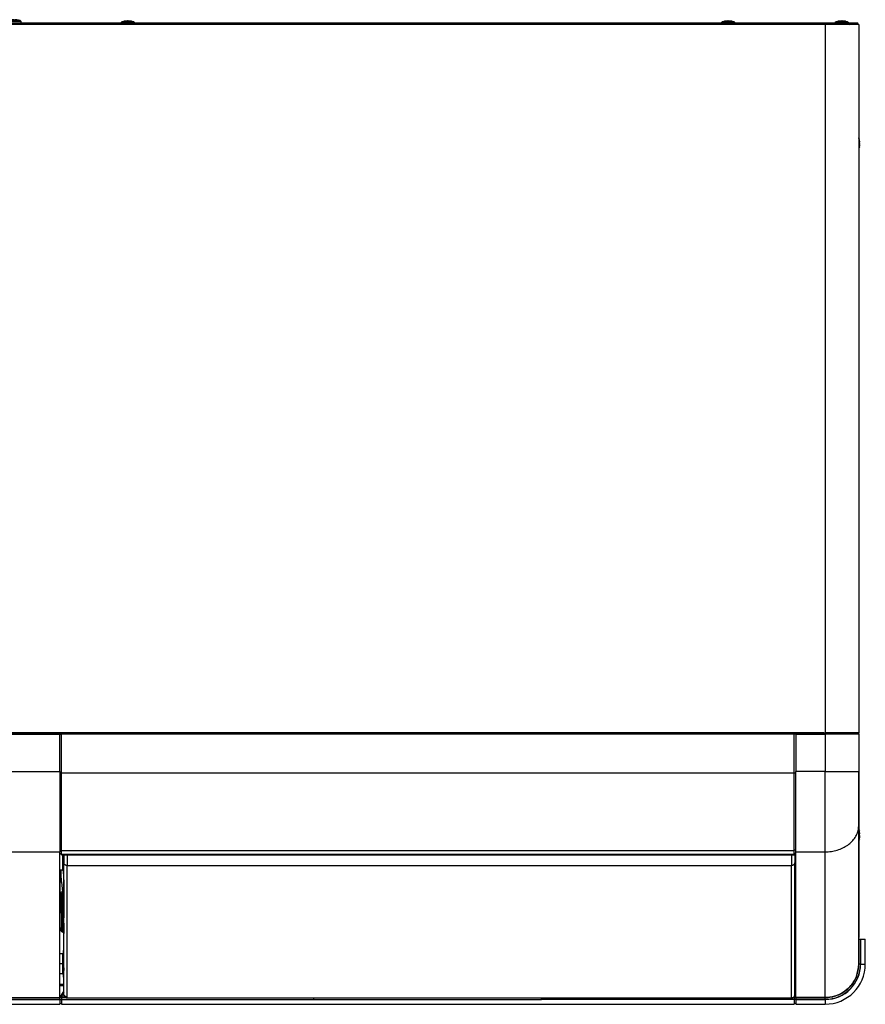
# Model space of a CAD drawing. Units: millimetres. Extents: x 15 to 1063, y -926 to 701.
# Drawn here: x 542 to 1063, y 94 to 701 of the extents above; entities that cross this region are included whole.
import ezdxf

# ---------------------------------------------------------------- set-up
doc = ezdxf.new("R2010")
doc.units = ezdxf.units.MM
doc.linetypes.add('DOT_CENTER', pattern=[14, 12, -1, 0, -1])
doc.layers.add('1', color=7, linetype='Continuous')
doc.layers.add('Moffat_Profiles', color=10, linetype='Continuous')

# ---------------------------------------------------------------- blocks, each defined once
blk = doc.blocks.new('660982_00__349', base_point=(3907.42, 8080.83))
at = {"color": 4, "linetype": 'Continuous'}
for p, q in [((3907.42, 8118.96), (3907.42, 8112.49)), ((3908.3, 8116.72), (3908.25, 8118.96)), ((3907.42, 8112.49), (3907.42, 8092.63)), ((3907.42, 8111.9), (3908.43, 8111.9)), ((3908.43, 8111.9), (3908.3, 8116.72)), ((3908.43, 8111.9), (3909.14, 8105.46)), ((4360.99, 8111.9), (4360.49, 8111.9)), ((3907.42, 8105.48), (3908.15, 8105.48)), ((3908.66, 8105.48), (3908.15, 8105.48)), ((3908.15, 8104.49), (3908.15, 8105.48)), ((3908.92, 8105.47), (3908.66, 8105.48)), ((3909.14, 8105.46), (3908.92, 8105.47)), ((3909.14, 8105.46), (3909.14, 8105.42)), ((3909.14, 8105.42), (3909.14, 8105.33)), ((3909.14, 8105.33), (3909.15, 8104.71)), ((4360.62, 8105.48), (4360.49, 8105.48)), ((4360.99, 8105.48), (4360.62, 8105.48)), ((3907.42, 8104.49), (3908.15, 8104.49)), ((3908.44, 8104.48), (3908.15, 8104.49)), ((3908.15, 8104.49), (3908.15, 8081.71)), ((3908.71, 8104.46), (3908.44, 8104.48)), ((3908.98, 8104.42), (3908.71, 8104.46)), ((3909.11, 8104.37), (3908.98, 8104.42)), ((3909.15, 8104.33), (3909.11, 8104.37)), ((3909.15, 8104.71), (3909.15, 8104.33)), ((3909.15, 8104.33), (3909.15, 8080.92)), ((4360.62, 8104.49), (4360.49, 8104.49)), ((4360.99, 8104.49), (4360.62, 8104.49)), ((3907.42, 8087.92), (3907.42, 8092.63)), ((3907.42, 8085.85), (3907.42, 8087.92)), ((3909.92, 8086.37), (3909.34, 8080.83))]:
    blk.add_line(p, q, dxfattribs=at)
blk = doc.blocks.new('782113_00__350', base_point=(3907.42, 8080.83))
blk.add_blockref('660982_00__349', (3907.42, 8080.83))
blk = doc.blocks.new('722460_00__354', base_point=(3449.9, 8202.91))
at = {"color": 4, "linetype": 'Continuous'}
for p, q in [((3470.6, 8640.51), (3449.9, 8640.51)), ((3449.9, 8640.51), (3449.9, 8203.71)), ((3450.57, 8641.41), (3450.57, 8640.71)), ((3470.57, 8641.41), (3450.57, 8641.41)), ((3470.57, 8640.71), (3450.57, 8640.71)), ((3470.57, 8641.41), (3470.57, 8640.71)), ((3470.6, 8641.41), (3470.57, 8641.41)), ((3470.6, 8640.71), (3470.57, 8640.71)), ((3470.6, 8641.41), (3470.6, 8640.61)), ((3470.6, 8641.41), (4379.2, 8641.41)), ((3470.6, 8640.61), (3470.6, 8640.51)), ((3470.6, 8640.61), (4379.2, 8640.61)), ((3470.6, 8640.51), (3470.6, 8203.71)), ((4379.2, 8641.41), (4379.2, 8640.61)), ((4379.2, 8641.41), (4379.23, 8641.41)), ((4379.2, 8640.71), (4379.23, 8640.71)), ((4379.2, 8640.51), (4379.2, 8640.61)), ((4399.9, 8640.51), (4379.2, 8640.51)), ((4379.2, 8640.51), (4379.2, 8203.71)), ((4379.23, 8641.41), (4399.23, 8641.41)), ((4379.23, 8640.71), (4379.23, 8641.41)), ((4379.23, 8640.71), (4399.23, 8640.71)), ((4399.23, 8640.71), (4399.23, 8641.41)), ((4399.9, 8640.51), (4399.9, 8203.71)), ((3470.6, 8203.71), (3449.9, 8203.71)), ((3470.6, 8203.71), (3471.6, 8203.71)), ((3471.6, 8202.91), (3471.6, 8203.71)), ((4378.24, 8203.71), (3471.6, 8203.71)), ((3488.82, 8202.91), (3471.6, 8202.91)), ((3489.82, 8202.91), (3488.82, 8202.91)), ((3844.42, 8202.91), (3489.82, 8202.91)), ((3845.42, 8202.91), (3844.42, 8202.91)), ((3907.42, 8202.91), (3845.42, 8202.91)), ((3908.42, 8202.91), (3907.42, 8202.91)), ((4359.99, 8202.91), (3908.42, 8202.91)), ((4360.99, 8202.91), (4359.99, 8202.91)), ((4378.24, 8202.91), (4360.99, 8202.91)), ((4378.24, 8202.91), (4378.24, 8203.71)), ((4378.24, 8203.71), (4379.2, 8203.71)), ((4399.9, 8203.71), (4379.2, 8203.71))]:
    blk.add_line(p, q, dxfattribs=at)
blk = doc.blocks.new('781465_02__355', base_point=(3449.9, 8202.91))
blk.add_blockref('722460_00__354', (3449.9, 8202.91))
blk = doc.blocks.new('470030_50_2_3__359', base_point=(3875.35, 8641.41))
at = {"color": 4, "linetype": 'Continuous'}
for p, q in [((3875.35, 8642.45), (3875.38, 8642.56)), ((3875.35, 8642.39), (3875.35, 8642.45)), ((3875.35, 8642.39), (3875.35, 8641.41)), ((3882.43, 8642.39), (3875.35, 8642.39)), ((3875.38, 8642.56), (3875.43, 8642.67)), ((3875.43, 8642.67), (3875.51, 8642.75)), ((3875.51, 8642.75), (3875.6, 8642.82)), ((3875.6, 8642.82), (3875.7, 8642.87)), ((3876.73, 8643.15), (3875.7, 8642.87)), ((3881.15, 8642.87), (3875.7, 8642.87)), ((3877.1, 8643.23), (3876.73, 8643.15)), ((3877.26, 8643.26), (3877.55, 8643.3)), ((3878.21, 8643.39), (3878.32, 8643.4)), ((3878.53, 8643.41), (3878.58, 8643.42)), ((3878.58, 8643.42), (3878.65, 8643.42)), ((3878.75, 8643.43), (3878.78, 8643.43)), ((3878.78, 8643.43), (3878.82, 8643.43)), ((3878.89, 8643.43), (3878.91, 8643.43)), ((3878.98, 8643.44), (3879.01, 8643.44)), ((3879.05, 8643.23), (3879.04, 8643.44)), ((3879.13, 8643.23), (3879.22, 8643.23)), ((3879.58, 8643.23), (3879.61, 8643.23)), ((3879.61, 8643.23), (3879.65, 8643.23)), ((3879.65, 8643.44), (3879.65, 8643.23)), ((3879.72, 8643.44), (3879.74, 8643.44)), ((3879.74, 8643.44), (3879.76, 8643.43)), ((3879.81, 8643.43), (3879.85, 8643.43)), ((3879.85, 8643.43), (3879.88, 8643.43)), ((3879.95, 8643.43), (3880.01, 8643.42)), ((3880.01, 8643.42), (3880.05, 8643.42)), ((3880.17, 8643.41), (3880.27, 8643.41)), ((3880.27, 8643.41), (3880.39, 8643.4)), ((3880.83, 8643.35), (3881.16, 8643.3)), ((3883.01, 8642.87), (3881.15, 8642.87)), ((3881.98, 8643.15), (3881.6, 8643.23)), ((3883.01, 8642.87), (3881.98, 8643.15)), ((3883.35, 8642.39), (3882.43, 8642.39)), ((3883.01, 8642.87), (3883.1, 8642.82)), ((3883.1, 8642.82), (3883.19, 8642.75)), ((3883.19, 8642.75), (3883.27, 8642.67)), ((3883.27, 8642.67), (3883.32, 8642.56)), ((3883.32, 8642.56), (3883.35, 8642.45)), ((3883.35, 8642.45), (3883.35, 8642.39)), ((3883.35, 8642.39), (3883.35, 8641.41))]:
    blk.add_line(p, q, dxfattribs=at)
for centre, radius, start, end in [((3879.35, 8631.64), 11.81, 91.50042, 100.98599), ((3879.35, 8631.64), 11.81, 100.18349, 100.99049), ((3879.35, 8631.64), 11.81, 95.54164, 96.25639), ((3879.33, 8631.64), 11.81, 91.81512, 92.03969), ((3879.35, 8631.64), 11.81, 91.47055, 91.65004), ((3879.35, 8631.64), 11.59, 88.51724, 91.48276), ((3879.35, 8631.64), 11.59, 89.99464, 90.6305), ((3879.35, 8631.64), 11.81, 79.01348, 88.54393), ((3879.35, 8631.64), 11.81, 82.79288, 83.73481)]:
    blk.add_arc(centre, radius, start, end, dxfattribs=at)
blk = doc.blocks.new('470030_50_2_1_1_1_1__361', base_point=(3945.35, 8641.41))
at = {"color": 4, "linetype": 'Continuous'}
for p, q in [((3945.35, 8641.65), (3945.38, 8641.76)), ((3945.35, 8641.59), (3945.35, 8641.65)), ((3945.35, 8641.59), (3945.35, 8641.41)), ((3952.43, 8641.59), (3945.35, 8641.59)), ((3945.38, 8641.76), (3945.43, 8641.87)), ((3945.43, 8641.87), (3945.51, 8641.95)), ((3945.51, 8641.95), (3945.6, 8642.02)), ((3945.6, 8642.02), (3945.7, 8642.07)), ((3946.73, 8642.35), (3945.7, 8642.07)), ((3951.15, 8642.07), (3945.7, 8642.07)), ((3947.1, 8642.43), (3946.73, 8642.35)), ((3947.26, 8642.46), (3947.54, 8642.5)), ((3948.21, 8642.59), (3948.32, 8642.6)), ((3948.53, 8642.61), (3948.58, 8642.62)), ((3948.58, 8642.62), (3948.65, 8642.62)), ((3948.75, 8642.63), (3948.78, 8642.63)), ((3948.78, 8642.63), (3948.83, 8642.63)), ((3948.89, 8642.63), (3948.91, 8642.63)), ((3948.91, 8642.63), (3948.94, 8642.63)), ((3948.99, 8642.64), (3949.01, 8642.64)), ((3949.05, 8642.43), (3949.04, 8642.64)), ((3949.12, 8642.43), (3949.22, 8642.43)), ((3949.58, 8642.43), (3949.61, 8642.43)), ((3949.61, 8642.43), (3949.65, 8642.43)), ((3949.65, 8642.64), (3949.65, 8642.43)), ((3949.72, 8642.64), (3949.74, 8642.64)), ((3949.74, 8642.64), (3949.76, 8642.63)), ((3949.82, 8642.63), (3949.85, 8642.63)), ((3949.85, 8642.63), (3949.88, 8642.63)), ((3949.95, 8642.63), (3950.01, 8642.62)), ((3950.01, 8642.62), (3950.05, 8642.62)), ((3950.17, 8642.61), (3950.27, 8642.61)), ((3950.27, 8642.61), (3950.39, 8642.6)), ((3950.83, 8642.55), (3951.16, 8642.5)), ((3953.01, 8642.07), (3951.15, 8642.07)), ((3951.98, 8642.35), (3951.6, 8642.43)), ((3953.01, 8642.07), (3951.98, 8642.35)), ((3953.35, 8641.59), (3952.43, 8641.59)), ((3953.01, 8642.07), (3953.1, 8642.02)), ((3953.1, 8642.02), (3953.19, 8641.95)), ((3953.19, 8641.95), (3953.27, 8641.87)), ((3953.27, 8641.87), (3953.32, 8641.76)), ((3953.32, 8641.76), (3953.35, 8641.65)), ((3953.35, 8641.65), (3953.35, 8641.59)), ((3953.35, 8641.59), (3953.35, 8641.41))]:
    blk.add_line(p, q, dxfattribs=at)
for radius, start, end in [(11.81, 91.50077, 100.98635), (11.81, 100.17717, 100.98416), (11.81, 95.55344, 96.26821), (11.81, 91.47055, 91.65004), (11.59, 88.51724, 91.48276), (11.59, 90.00823, 90.64409), (11.81, 79.01348, 88.54393), (11.81, 82.80184, 83.74375)]:
    blk.add_arc((3949.35, 8630.84), radius, start, end, dxfattribs=at)
blk = doc.blocks.new('470030_50_2_1_1_1_1_1_1_1_1_1__365', base_point=(4385.35, 8641.41))
at = {"color": 4, "linetype": 'Continuous'}
for p, q in [((4385.35, 8641.65), (4385.38, 8641.76)), ((4385.35, 8641.59), (4385.35, 8641.65)), ((4385.35, 8641.59), (4385.35, 8641.41)), ((4386.44, 8641.59), (4385.35, 8641.59)), ((4385.38, 8641.76), (4385.43, 8641.87)), ((4385.43, 8641.87), (4385.51, 8641.95)), ((4385.51, 8641.95), (4385.6, 8642.02)), ((4385.6, 8642.02), (4385.7, 8642.07)), ((4386.73, 8642.35), (4385.7, 8642.07)), ((4391.15, 8642.07), (4385.7, 8642.07)), ((4386.45, 8641.59), (4386.44, 8641.59)), ((4387.1, 8642.43), (4386.73, 8642.35)), ((4387.26, 8642.46), (4387.54, 8642.5)), ((4388.21, 8642.59), (4388.32, 8642.6)), ((4388.53, 8642.61), (4388.58, 8642.62)), ((4388.58, 8642.62), (4388.65, 8642.62)), ((4388.75, 8642.63), (4388.78, 8642.63)), ((4388.78, 8642.63), (4388.83, 8642.63)), ((4388.89, 8642.63), (4388.91, 8642.63)), ((4388.91, 8642.63), (4388.94, 8642.63)), ((4388.99, 8642.64), (4389.01, 8642.64)), ((4389.05, 8642.43), (4389.04, 8642.64)), ((4389.12, 8642.43), (4389.22, 8642.43)), ((4389.58, 8642.43), (4389.61, 8642.43)), ((4389.61, 8642.43), (4389.65, 8642.43)), ((4389.65, 8642.64), (4389.65, 8642.43)), ((4389.72, 8642.64), (4389.74, 8642.64)), ((4389.74, 8642.64), (4389.76, 8642.63)), ((4389.82, 8642.63), (4389.85, 8642.63)), ((4389.85, 8642.63), (4389.88, 8642.63)), ((4389.95, 8642.63), (4390.01, 8642.62)), ((4390.01, 8642.62), (4390.05, 8642.62)), ((4390.17, 8642.61), (4390.27, 8642.61)), ((4390.27, 8642.61), (4390.39, 8642.6)), ((4390.83, 8642.55), (4391.16, 8642.5)), ((4393.01, 8642.07), (4391.15, 8642.07)), ((4391.98, 8642.35), (4391.6, 8642.43)), ((4393.01, 8642.07), (4391.98, 8642.35)), ((4392.27, 8641.59), (4392.25, 8641.59)), ((4392.43, 8641.59), (4392.27, 8641.59)), ((4393.35, 8641.59), (4392.43, 8641.59)), ((4393.01, 8642.07), (4393.1, 8642.02)), ((4393.1, 8642.02), (4393.19, 8641.95)), ((4393.19, 8641.95), (4393.27, 8641.87)), ((4393.27, 8641.87), (4393.32, 8641.76)), ((4393.32, 8641.76), (4393.35, 8641.65)), ((4393.35, 8641.65), (4393.35, 8641.59)), ((4393.35, 8641.59), (4393.35, 8641.41))]:
    blk.add_line(p, q, dxfattribs=at)
for centre, radius, start, end in [((4389.35, 8630.84), 11.81, 91.50071, 100.98634), ((4389.35, 8630.84), 11.81, 100.17754, 100.98451), ((4389.35, 8630.84), 11.81, 95.55409, 96.26878), ((4389.34, 8630.84), 11.81, 91.46986, 91.64943), ((4389.35, 8630.84), 11.59, 88.51724, 91.48276), ((4389.35, 8630.84), 11.59, 90.00823, 90.64409), ((4389.35, 8630.84), 11.81, 79.01348, 88.54393), ((4389.35, 8630.84), 11.81, 82.80184, 83.74375)]:
    blk.add_arc(centre, radius, start, end, dxfattribs=at)
blk = doc.blocks.new('722456_00__366', base_point=(4398.7, 8076.45))
at = {"color": 4, "linetype": 'Continuous'}
for p, q in [((4398.7, 8203.41), (4398.8, 8203.41)), ((4398.7, 8203.01), (4398.8, 8203.01)), ((4398.8, 8203.01), (4398.8, 8203.41)), ((4399.9, 8203.01), (4398.8, 8203.01)), ((4398.8, 8203.01), (4398.8, 8202.91)), ((4399.22, 8203.5), (4399.55, 8203.71)), ((4399.9, 8203.38), (4399.9, 8203.71)), ((4399.9, 8203.01), (4399.9, 8203.38)), ((4399.9, 8203.01), (4399.9, 8170.99)), ((4399.9, 8170.52), (4399.9, 8170.99)), ((4399.9, 8170.11), (4399.9, 8170.52)), ((4399.9, 8169.68), (4399.9, 8170.11)), ((4399.9, 8169.68), (4399.9, 8170.11)), ((4399.9, 8169.6), (4399.9, 8169.68)), ((4399.9, 8169.6), (4399.9, 8169.68)), ((4399.9, 8169.6), (4399.9, 8169.16)), ((4399.9, 8169.16), (4399.9, 8169.6)), ((4399.9, 8168.77), (4399.9, 8169.16)), ((4399.9, 8167.98), (4399.9, 8168.77)), ((4399.9, 8167.98), (4399.9, 8077.55)), ((4399.9, 8076.87), (4399.9, 8077.47)), ((4399.9, 8076.45), (4399.9, 8076.87))]:
    blk.add_line(p, q, dxfattribs=at)
blk.add_arc((4398.8, 8204.51), 1.1, 269.99902, 292.49829, dxfattribs=at)
blk = doc.blocks.new('470030_52_1_1_1_1_2_1__367', base_point=(4384.43, 8640.51))
at = {"color": 4, "linetype": 'Continuous'}
for p, q in [((4384.43, 8640.51), (4384.66, 8640.69)), ((4384.66, 8640.69), (4384.7, 8640.71)), ((4386, 8641.41), (4386.12, 8641.47)), ((4386.12, 8641.47), (4386.88, 8641.74)), ((4386.89, 8641.72), (4386.88, 8641.74)), ((4387.43, 8641.86), (4387.26, 8641.82)), ((4387.57, 8641.89), (4387.43, 8641.86)), ((4387.85, 8641.95), (4387.83, 8641.94)), ((4388.15, 8642), (4388.08, 8641.99)), ((4388.21, 8642), (4388.15, 8642)), ((4388.37, 8642.02), (4388.32, 8642.02)), ((4388.42, 8642.03), (4388.37, 8642.02)), ((4388.54, 8642.04), (4388.51, 8642.04)), ((4388.6, 8642.05), (4388.69, 8641.72)), ((4388.79, 8641.73), (4388.85, 8641.73)), ((4388.98, 8641.74), (4389.04, 8641.74)), ((4389.04, 8641.74), (4389.1, 8641.74)), ((4389.23, 8641.74), (4389.29, 8641.74)), ((4389.29, 8641.74), (4389.35, 8641.74)), ((4389.47, 8641.74), (4389.54, 8641.74)), ((4389.54, 8641.74), (4389.6, 8641.74)), ((4389.72, 8641.74), (4389.79, 8641.73)), ((4389.79, 8641.73), (4389.86, 8641.73)), ((4390.1, 8642.05), (4390.01, 8641.72)), ((4390.24, 8642.03), (4390.19, 8642.04)), ((4390.28, 8642.03), (4390.24, 8642.03)), ((4390.44, 8642.01), (4390.38, 8642.02)), ((4390.49, 8642), (4390.44, 8642.01)), ((4390.69, 8641.98), (4390.62, 8641.99)), ((4391.04, 8641.91), (4390.87, 8641.95)), ((4391.14, 8641.89), (4391.04, 8641.91)), ((4391.56, 8641.79), (4391.45, 8641.82)), ((4391.83, 8641.74), (4391.81, 8641.72)), ((4391.83, 8641.74), (4392.58, 8641.47)), ((4392.58, 8641.47), (4392.71, 8641.41)), ((4394.01, 8640.71), (4394.05, 8640.69)), ((4394.05, 8640.69), (4394.28, 8640.51))]:
    blk.add_line(p, q, dxfattribs=at)
for points in [[(4388.6, 8642.05), (4387.74, 8641.93), (4386.89, 8641.72)], [(4387.87, 8641.95), (4387.87, 8641.95), (4387.85, 8641.95)], [(4388.6, 8642.05), (4388.57, 8642.04), (4388.54, 8642.04)], [(4390.01, 8641.72), (4389.35, 8641.74), (4388.69, 8641.72)], [(4388.79, 8641.73), (4388.74, 8641.72), (4388.69, 8641.72)], [(4391.81, 8641.72), (4390.97, 8641.93), (4390.1, 8642.05)], [(4390.83, 8641.95), (4390.76, 8641.96), (4390.69, 8641.98)], [(4391.71, 8641.75), (4391.64, 8641.77), (4391.56, 8641.79)]]:
    blk.add_spline(points, degree=3, dxfattribs=at)
blk = doc.blocks.new('470030_52_1_1_1__368', base_point=(4399.9, 8563.87))
at = {"color": 4, "linetype": 'Continuous'}
for p, q in [((4399.96, 8570.46), (4399.9, 8570.58)), ((4400.23, 8569.7), (4399.96, 8570.46)), ((4400.21, 8569.69), (4400.23, 8569.7)), ((4400.53, 8567.98), (4400.21, 8567.89)), ((4400.21, 8567.79), (4400.22, 8567.74)), ((4400.53, 8566.48), (4400.21, 8566.57)), ((4400.22, 8567.6), (4400.23, 8567.54)), ((4400.22, 8566.86), (4400.22, 8566.79)), ((4400.22, 8566.79), (4400.22, 8566.72)), ((4400.23, 8567.54), (4400.23, 8567.48)), ((4400.23, 8567.35), (4400.23, 8567.29)), ((4400.23, 8567.29), (4400.23, 8567.23)), ((4400.23, 8567.11), (4400.23, 8567.04)), ((4400.23, 8567.04), (4400.23, 8566.98)), ((4400.35, 8569.15), (4400.31, 8569.32)), ((4400.38, 8569.01), (4400.35, 8569.15)), ((4400.44, 8568.73), (4400.43, 8568.75)), ((4400.48, 8568.43), (4400.47, 8568.5)), ((4400.49, 8568.37), (4400.48, 8568.43)), ((4400.51, 8568.21), (4400.51, 8568.25)), ((4400.52, 8568.16), (4400.51, 8568.21)), ((4400.52, 8566.34), (4400.53, 8566.39)), ((4400.52, 8566.3), (4400.52, 8566.34)), ((4400.53, 8568.04), (4400.53, 8568.07)), ((4399.96, 8563.99), (4399.9, 8563.87)), ((4400.23, 8564.75), (4399.96, 8563.99)), ((4400.23, 8564.75), (4400.21, 8564.77)), ((4400.28, 8565.02), (4400.31, 8565.13)), ((4400.38, 8565.44), (4400.4, 8565.54)), ((4400.4, 8565.54), (4400.43, 8565.71)), ((4400.46, 8565.89), (4400.47, 8565.96)), ((4400.49, 8566.09), (4400.5, 8566.14)), ((4400.5, 8566.14), (4400.51, 8566.2))]:
    blk.add_line(p, q, dxfattribs=at)
for points in [[(4400.53, 8567.98), (4400.41, 8568.84), (4400.21, 8569.69)], [(4400.21, 8566.57), (4400.23, 8567.23), (4400.21, 8567.89)], [(4400.21, 8567.79), (4400.21, 8567.84), (4400.21, 8567.89)], [(4400.21, 8564.77), (4400.41, 8565.61), (4400.53, 8566.48)], [(4400.44, 8568.71), (4400.44, 8568.71), (4400.44, 8568.73)], [(4400.53, 8567.98), (4400.53, 8568.01), (4400.53, 8568.04)], [(4400.24, 8564.87), (4400.26, 8564.94), (4400.28, 8565.02)], [(4400.44, 8565.75), (4400.45, 8565.82), (4400.46, 8565.89)]]:
    blk.add_spline(points, degree=3, dxfattribs=at)
blk = doc.blocks.new('470030_50_2_1_1_1_1_1__369', base_point=(4315.35, 8641.41))
at = {"color": 4, "linetype": 'Continuous'}
for p, q in [((4315.35, 8641.65), (4315.38, 8641.76)), ((4315.35, 8641.59), (4315.35, 8641.65)), ((4315.35, 8641.59), (4315.35, 8641.41)), ((4322.43, 8641.59), (4315.35, 8641.59)), ((4315.38, 8641.76), (4315.43, 8641.87)), ((4315.43, 8641.87), (4315.51, 8641.95)), ((4315.51, 8641.95), (4315.6, 8642.02)), ((4315.6, 8642.02), (4315.7, 8642.07)), ((4316.73, 8642.35), (4315.7, 8642.07)), ((4321.15, 8642.07), (4315.7, 8642.07)), ((4317.1, 8642.43), (4316.73, 8642.35)), ((4317.26, 8642.46), (4317.54, 8642.5)), ((4318.21, 8642.59), (4318.32, 8642.6)), ((4318.53, 8642.61), (4318.58, 8642.62)), ((4318.58, 8642.62), (4318.65, 8642.62)), ((4318.75, 8642.63), (4318.78, 8642.63)), ((4318.78, 8642.63), (4318.83, 8642.63)), ((4318.89, 8642.63), (4318.91, 8642.63)), ((4318.91, 8642.63), (4318.94, 8642.63)), ((4318.99, 8642.64), (4319.01, 8642.64)), ((4319.05, 8642.43), (4319.04, 8642.64)), ((4319.12, 8642.43), (4319.22, 8642.43)), ((4319.58, 8642.43), (4319.61, 8642.43)), ((4319.61, 8642.43), (4319.65, 8642.43)), ((4319.65, 8642.64), (4319.65, 8642.43)), ((4319.72, 8642.64), (4319.74, 8642.64)), ((4319.74, 8642.64), (4319.76, 8642.63)), ((4319.82, 8642.63), (4319.85, 8642.63)), ((4319.85, 8642.63), (4319.88, 8642.63)), ((4319.95, 8642.63), (4320.01, 8642.62)), ((4320.01, 8642.62), (4320.05, 8642.62)), ((4320.17, 8642.61), (4320.27, 8642.61)), ((4320.27, 8642.61), (4320.39, 8642.6)), ((4320.83, 8642.55), (4321.16, 8642.5)), ((4323.01, 8642.07), (4321.15, 8642.07)), ((4321.98, 8642.35), (4321.6, 8642.43)), ((4323.01, 8642.07), (4321.98, 8642.35)), ((4323.35, 8641.59), (4322.43, 8641.59)), ((4323.01, 8642.07), (4323.1, 8642.02)), ((4323.1, 8642.02), (4323.19, 8641.95)), ((4323.19, 8641.95), (4323.27, 8641.87)), ((4323.27, 8641.87), (4323.32, 8641.76)), ((4323.32, 8641.76), (4323.35, 8641.65)), ((4323.35, 8641.65), (4323.35, 8641.59)), ((4323.35, 8641.59), (4323.35, 8641.41))]:
    blk.add_line(p, q, dxfattribs=at)
for centre, radius, start, end in [((4319.35, 8630.84), 11.81, 91.50071, 100.98634), ((4319.35, 8630.84), 11.81, 100.17754, 100.98451), ((4319.35, 8630.84), 11.81, 95.55409, 96.26878), ((4319.34, 8630.84), 11.81, 91.46986, 91.64943), ((4319.35, 8630.84), 11.59, 88.51724, 91.48276), ((4319.35, 8630.84), 11.59, 90.00823, 90.64409), ((4319.35, 8630.84), 11.81, 79.01348, 88.54393), ((4319.35, 8630.84), 11.81, 82.80184, 83.74375)]:
    blk.add_arc(centre, radius, start, end, dxfattribs=at)
blk = doc.blocks.new('470030_52_1_1__370', base_point=(4399.9, 8137.37))
at = {"color": 4, "linetype": 'Continuous'}
for p, q in [((4399.9, 8144.08), (4399.96, 8143.96)), ((4399.96, 8143.96), (4400.23, 8143.2)), ((4400.21, 8143.19), (4400.23, 8143.2)), ((4400.53, 8141.48), (4400.21, 8141.39)), ((4400.21, 8141.29), (4400.22, 8141.24)), ((4400.35, 8142.65), (4400.31, 8142.82)), ((4400.38, 8142.51), (4400.35, 8142.65)), ((4400.44, 8142.23), (4400.43, 8142.25)), ((4400.48, 8141.93), (4400.47, 8142)), ((4400.49, 8141.87), (4400.48, 8141.93)), ((4400.51, 8141.71), (4400.51, 8141.75)), ((4400.52, 8141.66), (4400.51, 8141.71)), ((4400.53, 8141.54), (4400.53, 8141.57)), ((4399.96, 8137.49), (4399.9, 8137.37)), ((4400.23, 8138.25), (4399.96, 8137.49)), ((4400.53, 8139.98), (4400.21, 8140.07)), ((4400.23, 8138.25), (4400.21, 8138.27)), ((4400.22, 8141.1), (4400.23, 8141.04)), ((4400.22, 8140.36), (4400.22, 8140.29)), ((4400.22, 8140.29), (4400.22, 8140.22)), ((4400.23, 8141.04), (4400.23, 8140.98)), ((4400.23, 8140.85), (4400.23, 8140.79)), ((4400.23, 8140.79), (4400.23, 8140.73)), ((4400.23, 8140.61), (4400.23, 8140.54)), ((4400.23, 8140.54), (4400.23, 8140.48)), ((4400.28, 8138.52), (4400.31, 8138.63)), ((4400.38, 8138.94), (4400.4, 8139.04)), ((4400.4, 8139.04), (4400.43, 8139.21)), ((4400.46, 8139.39), (4400.47, 8139.46)), ((4400.49, 8139.59), (4400.5, 8139.64)), ((4400.5, 8139.64), (4400.51, 8139.7)), ((4400.52, 8139.84), (4400.53, 8139.89)), ((4400.52, 8139.8), (4400.52, 8139.84))]:
    blk.add_line(p, q, dxfattribs=at)
for points in [[(4400.53, 8141.48), (4400.41, 8142.34), (4400.21, 8143.19)], [(4400.21, 8140.07), (4400.23, 8140.73), (4400.21, 8141.39)], [(4400.21, 8141.29), (4400.21, 8141.34), (4400.21, 8141.39)], [(4400.44, 8142.21), (4400.44, 8142.21), (4400.44, 8142.23)], [(4400.53, 8141.48), (4400.53, 8141.51), (4400.53, 8141.54)], [(4400.21, 8138.27), (4400.41, 8139.11), (4400.53, 8139.98)], [(4400.24, 8138.37), (4400.26, 8138.44), (4400.28, 8138.52)], [(4400.44, 8139.25), (4400.45, 8139.32), (4400.46, 8139.39)]]:
    blk.add_spline(points, degree=3, dxfattribs=at)
blk = doc.blocks.new('781511_00__371', base_point=(3449.27, 8076.45))
for name, p in [('781465_02__355', (3449.9, 8202.91)), ('470030_50_2_3__359', (3875.35, 8641.41)), ('470030_50_2_1_1_1_1__361', (3945.35, 8641.41)), ('470030_50_2_1_1_1_1_1__369', (4315.35, 8641.41)), ('470030_52_1_1_1_1_2_1__367', (4384.43, 8640.51)), ('470030_50_2_1_1_1_1_1_1_1_1_1__365', (4385.35, 8641.41)), ('470030_52_1_1_1__368', (4399.9, 8563.87)), ('722456_00__366', (4398.7, 8076.45)), ('470030_52_1_1__370', (4399.9, 8137.37))]:
    blk.add_blockref(name, p)
blk = doc.blocks.new('660845_00_1__376', base_point=(3844.42, 8036.33))
at = {"color": 4, "linetype": 'Continuous'}
for p, q in [((3845.42, 8179.86), (3845.42, 8202.81)), ((3845.42, 8202.81), (3907.42, 8202.81)), ((3907.42, 8179.86), (3907.42, 8202.81)), ((3845.42, 8179.86), (3845.42, 8130.41)), ((3845.42, 8179.86), (3907.42, 8179.86)), ((3907.42, 8179.86), (3907.42, 8130.41)), ((3845.42, 8040.43), (3845.42, 8130.41)), ((3845.42, 8130.41), (3907.42, 8130.41)), ((3907.42, 8040.43), (3907.42, 8130.41)), ((3844.42, 8119.25), (3845.42, 8119.25)), ((3845.42, 8093.24), (3844.42, 8093.24)), ((3845.22, 8086.37), (3844.42, 8085.64)), ((3844.42, 8084.86), (3845.22, 8085.6)), ((3845.22, 8085.6), (3845.22, 8086.37)), ((3845.42, 8086.37), (3845.22, 8086.37)), ((3845.42, 8085.6), (3845.22, 8085.6)), ((3845.22, 8069.01), (3844.42, 8069.75)), ((3845.42, 8069.01), (3845.22, 8069.01)), ((3845.42, 8040.43), (3845.42, 8040.33)), ((3845.42, 8040.43), (3907.42, 8040.43)), ((3845.42, 8039.23), (3845.42, 8040.33)), ((3845.42, 8040.33), (3907.42, 8040.33)), ((3845.42, 8039.23), (3845.42, 8036.33)), ((3845.42, 8039.23), (3907.42, 8039.23)), ((3907.42, 8040.43), (3907.42, 8040.33)), ((3907.42, 8039.23), (3907.42, 8040.33)), ((3907.42, 8039.23), (3907.42, 8036.33)), ((3845.42, 8036.33), (3907.42, 8036.33))]:
    blk.add_line(p, q, dxfattribs=at)
blk = doc.blocks.new('660785_00__377', base_point=(3907.42, 8128.53))
at = {"color": 4, "linetype": 'Continuous'}
for p, q in [((3907.42, 8202.91), (3908.42, 8202.91)), ((3907.42, 8202.91), (3907.42, 8202.81)), ((3908.42, 8178.81), (3908.42, 8202.91)), ((4359.99, 8202.91), (3908.42, 8202.91)), ((4360.99, 8202.91), (4359.99, 8202.91)), ((4359.99, 8178.81), (4359.99, 8202.91)), ((3907.42, 8178.81), (3908.42, 8178.81)), ((3908.42, 8130.99), (3908.42, 8178.81)), ((4359.99, 8178.81), (3908.42, 8178.81)), ((4360.99, 8178.81), (4359.99, 8178.81)), ((4359.99, 8130.99), (4359.99, 8178.81)), ((3907.42, 8131.38), (3908.42, 8131.38)), ((3907.42, 8129.37), (3908.42, 8129.37)), ((3908.42, 8129.16), (3907.42, 8129.16)), ((3908.42, 8128.74), (3908.42, 8130.99)), ((4359.99, 8130.99), (3908.42, 8130.99)), ((4360.99, 8131.38), (4359.99, 8131.38)), ((4359.99, 8128.74), (4359.99, 8130.99)), ((4360.99, 8129.37), (4359.99, 8129.37)), ((4359.99, 8129.16), (4360.99, 8129.16)), ((3908.42, 8128.53), (3908.42, 8128.74)), ((4359.99, 8128.74), (3908.42, 8128.74)), ((3908.42, 8128.53), (4359.99, 8128.53)), ((4359.99, 8128.53), (4359.99, 8128.74))]:
    blk.add_line(p, q, dxfattribs=at)
blk = doc.blocks.new('Sportello_AC-86_1__380', base_point=(3909.92, 8040.24))
at = {"color": 4, "linetype": 'Continuous'}
for p, q in [((4360.49, 8129.16), (4360.49, 8127.96)), ((4360.49, 8129.16), (4360.49, 8127.96)), ((3909.92, 8128.53), (3909.92, 8127.96)), ((3909.92, 8128.53), (3909.92, 8127.96)), ((3909.92, 8127.96), (3909.92, 8127.65)), ((3909.92, 8127.65), (3909.92, 8125.84)), ((3909.92, 8125.84), (3909.92, 8124.31)), ((3909.92, 8124.31), (3909.92, 8124.29)), ((3909.92, 8124.29), (3909.92, 8123.64)), ((3909.99, 8123.2), (3909.92, 8123.64)), ((3909.92, 8118.61), (3909.92, 8123.64)), ((3911.92, 8128.53), (3911.92, 8127.03)), ((3911.92, 8127.03), (3911.92, 8122.02)), ((4358.49, 8128.53), (4358.49, 8127.03)), ((4358.49, 8127.03), (4358.49, 8122.02)), ((4360.49, 8127.96), (4360.49, 8127.65)), ((4360.49, 8127.65), (4360.49, 8123.64)), ((4360.49, 8118.61), (4360.49, 8123.64)), ((3909.92, 8117.4), (3909.92, 8118.61)), ((3909.92, 8113.05), (3909.92, 8117.4)), ((3911.92, 8040.24), (3911.92, 8122.02)), ((3911.92, 8122.02), (4358.49, 8122.02)), ((4358.49, 8040.24), (4358.49, 8122.02)), ((4360.49, 8117.4), (4360.49, 8118.61)), ((4360.49, 8113.05), (4360.49, 8117.4)), ((3909.92, 8113.05), (3909.92, 8089.63)), ((3909.92, 8110.88), (3909.92, 8113.05)), ((4360.49, 8092.95), (4360.49, 8113.05)), ((4360.49, 8110.88), (4360.49, 8113.05)), ((3909.92, 8092.95), (3909.92, 8110.88)), ((4360.49, 8092.95), (4360.49, 8110.88)), ((3909.92, 8089.63), (3909.92, 8092.95)), ((4360.49, 8090.02), (4360.49, 8092.95)), ((4360.49, 8090.02), (4360.49, 8092.95)), ((3909.92, 8087.53), (3909.92, 8089.63)), ((3909.92, 8085.3), (3909.92, 8087.53)), ((4360.49, 8089.63), (4360.49, 8090.02)), ((4360.49, 8089.63), (4360.49, 8090.02)), ((4360.49, 8087.53), (4360.49, 8089.63)), ((4360.49, 8085.3), (4360.49, 8087.53)), ((3909.92, 8085.3), (3909.92, 8080.04)), ((3909.92, 8082.41), (3909.92, 8085.3)), ((3909.92, 8080.04), (3909.92, 8082.41)), ((4360.49, 8085.3), (4360.49, 8082.41)), ((4360.49, 8082.41), (4360.49, 8085.3)), ((4360.49, 8082.41), (4360.49, 8080.98)), ((4360.49, 8080.98), (4360.49, 8082.41)), ((4360.49, 8080.98), (4360.49, 8080.04)), ((4360.49, 8080.04), (4360.49, 8080.98)), ((3909.92, 8077.57), (3909.92, 8080.04)), ((3909.92, 8073.03), (3909.92, 8077.57)), ((4360.49, 8077.57), (4360.49, 8080.04)), ((4360.49, 8073.03), (4360.49, 8077.57)), ((3909.92, 8063.07), (3909.92, 8073.03)), ((3909.92, 8064.85), (3909.92, 8073.03)), ((4360.49, 8063.07), (4360.49, 8073.03)), ((4360.49, 8064.85), (4360.49, 8073.03)), ((3909.92, 8063.07), (3909.92, 8064.85)), ((3909.92, 8061.21), (3909.92, 8063.07)), ((4360.49, 8063.07), (4360.49, 8064.85)), ((4360.49, 8061.21), (4360.49, 8063.07)), ((3909.92, 8058.8), (3909.92, 8061.21)), ((3909.92, 8058.8), (3909.92, 8057.18)), ((3909.92, 8057.88), (3909.92, 8058.8)), ((3909.92, 8057.18), (3909.92, 8057.88)), ((3909.92, 8054.86), (3909.92, 8057.18)), ((4360.49, 8058.8), (4360.49, 8061.21)), ((4360.49, 8058.8), (4360.49, 8058.5)), ((4360.49, 8058.5), (4360.49, 8058.8)), ((4360.49, 8058.5), (4360.49, 8057.88)), ((4360.49, 8057.88), (4360.49, 8058.5)), ((4360.49, 8057.88), (4360.49, 8057.18)), ((4360.49, 8057.18), (4360.49, 8057.88)), ((4360.49, 8054.86), (4360.49, 8057.18)), ((3909.92, 8053.59), (3909.92, 8054.86)), ((3909.92, 8045.53), (3909.92, 8053.59)), ((3909.92, 8052.16), (3909.92, 8053.59)), ((3909.92, 8045.92), (3909.92, 8052.16)), ((4360.49, 8053.59), (4360.49, 8054.86)), ((4360.49, 8053.59), (4360.49, 8053.2)), ((4360.49, 8053.2), (4360.49, 8053.59)), ((4360.49, 8053.2), (4360.49, 8052.16)), ((4360.49, 8052.16), (4360.49, 8053.2)), ((4360.49, 8052.16), (4360.49, 8045.53)), ((4360.49, 8045.92), (4360.49, 8052.16)), ((3909.92, 8045.53), (3909.92, 8045.92)), ((3909.92, 8044.48), (3909.92, 8045.53)), ((3909.92, 8042.24), (3909.92, 8044.48)), ((4360.49, 8045.53), (4360.49, 8045.92)), ((4360.49, 8044.48), (4360.49, 8045.53)), ((4360.49, 8042.24), (4360.49, 8044.48)), ((3909.92, 8042.24), (3911.92, 8040.24)), ((3909.99, 8041.7), (3909.92, 8042.24)), ((3911.92, 8040.24), (4358.49, 8040.24)), ((3911.92, 8040.24), (4358.49, 8040.24)), ((4358.85, 8040.28), (4358.49, 8040.24)), ((4358.52, 8040.26), (4358.49, 8040.24)), ((4358.56, 8040.26), (4358.52, 8040.26)), ((4358.67, 8040.28), (4358.56, 8040.26)), ((4358.67, 8040.28), (4358.94, 8040.31)), ((4358.67, 8040.28), (4358.94, 8040.31)), ((4358.94, 8040.31), (4359.24, 8040.39)), ((4359.24, 8040.39), (4359.46, 8040.51)), ((4359.46, 8040.51), (4359.76, 8040.74)), ((4359.76, 8040.74), (4359.89, 8040.83)), ((4359.89, 8040.83), (4360.06, 8041.02)), ((4360.06, 8041.02), (4360.3, 8041.44)), ((4360.3, 8041.44), (4360.33, 8041.48)), ((4360.33, 8041.48), (4360.4, 8041.69)), ((4360.4, 8041.69), (4360.49, 8042.24))]:
    blk.add_line(p, q, dxfattribs=at)
for points in [[(3909.99, 8123.2), (3910.16, 8122.88), (3910.4, 8122.59), (3910.71, 8122.35), (3911.08, 8122.17), (3911.49, 8122.06), (3911.92, 8122.02)], [(4358.49, 8122.02), (4358.91, 8122.06), (4359.32, 8122.17), (4359.69, 8122.35), (4360, 8122.59), (4360.25, 8122.88), (4360.41, 8123.2)], [(4360.41, 8123.2), (4360.47, 8123.42), (4360.49, 8123.64)], [(3909.99, 8041.7), (3910.16, 8041.3), (3910.4, 8040.94), (3910.71, 8040.65), (3911.08, 8040.43), (3911.49, 8040.29), (3911.92, 8040.24)], [(4358.85, 8040.28), (4359.29, 8040.41), (4359.69, 8040.65), (4360.02, 8040.97), (4360.28, 8041.35), (4360.43, 8041.79), (4360.49, 8042.24)]]:
    blk.add_spline(points, degree=3, dxfattribs=at)
blk = doc.blocks.new('660786_00__381', base_point=(3909.92, 8040.24))
blk.add_blockref('Sportello_AC-86_1__380', (3909.92, 8040.24))
blk = doc.blocks.new('660833_00__382', base_point=(3907.42, 8036.33))
at = {"color": 4, "linetype": 'Continuous'}
for p, q in [((3909.27, 8080.84), (3909.92, 8080.72)), ((4360.76, 8082.47), (4360.49, 8082.06)), ((3907.42, 8048.83), (3909.92, 8048.83)), ((3907.42, 8047.83), (3909.92, 8047.83)), ((4360.49, 8048.83), (4360.99, 8048.83)), ((4360.49, 8047.83), (4360.99, 8047.83)), ((3907.42, 8039.33), (3908.42, 8039.33)), ((3908.42, 8040.33), (3908.42, 8040.83)), ((3910.5, 8040.83), (3908.42, 8040.83)), ((3908.42, 8040.33), (3908.42, 8039.33)), ((3911.46, 8040.33), (3908.42, 8040.33)), ((3908.42, 8039.33), (3908.42, 8036.33)), ((3908.42, 8039.33), (4064.05, 8039.33)), ((4064.05, 8039.33), (4064.05, 8040.26)), ((4064.05, 8039.33), (4204.35, 8039.33)), ((4204.35, 8039.33), (4204.35, 8040.26)), ((4359.99, 8039.33), (4204.35, 8039.33)), ((4359.99, 8040.33), (4359.04, 8040.33)), ((4359.99, 8040.83), (4359.9, 8040.83)), ((4359.99, 8040.33), (4359.99, 8040.83)), ((4359.99, 8040.33), (4359.99, 8039.33)), ((4359.99, 8039.33), (4359.99, 8036.33)), ((4360.99, 8039.33), (4359.99, 8039.33)), ((3907.42, 8036.83), (3908.42, 8036.83)), ((3908.42, 8036.33), (4359.99, 8036.33)), ((4360.99, 8036.83), (4359.99, 8036.83))]:
    blk.add_line(p, q, dxfattribs=at)
for centre, start, end in [((3910.42, 8083.62), 179.99998, 247.50006), ((4357.99, 8083.62), 337.50002, 359.99993)]:
    blk.add_arc(centre, 3, start, end, dxfattribs=at)
blk = doc.blocks.new('660286_00_1_1__383', base_point=(3907.42, 8053.01))
at = {"color": 4, "linetype": 'Continuous'}
for p, q in [((3909.92, 8069.61), (3909.42, 8069.61)), ((3909.42, 8069.61), (3909.42, 8062.18)), ((3909.12, 8067.51), (3907.42, 8067.51)), ((3909.42, 8067.81), (3909.12, 8067.51)), ((3909.12, 8067.51), (3909.12, 8055.11)), ((3909.42, 8062.18), (3909.42, 8053.01)), ((3909.12, 8055.11), (3907.42, 8055.11)), ((3909.42, 8054.81), (3909.12, 8055.11)), ((3909.92, 8053.01), (3909.42, 8053.01))]:
    blk.add_line(p, q, dxfattribs=at)
at = {"layer": '1', "color": 2, "linetype": 'DOT_CENTER'}
blk.add_line((3909.12, 8061.31), (3907.42, 8061.31), dxfattribs=at)
blk = doc.blocks.new('660837_01__384', base_point=(3907.42, 8040.43))
at = {"color": 4, "linetype": 'Continuous'}
for p, q in [((3909.79, 8044.36), (3909.58, 8044.09)), ((3909.92, 8044.51), (3909.79, 8044.36)), ((3907.65, 8040.7), (3907.42, 8040.7)), ((3907.92, 8040.43), (3907.42, 8040.43)), ((3908.1, 8041.69), (3907.65, 8040.7)), ((3907.77, 8040.65), (3907.65, 8040.7)), ((3907.65, 8040.7), (3907.71, 8040.58)), ((3907.71, 8040.58), (3907.78, 8040.5)), ((3907.89, 8040.61), (3907.77, 8040.65)), ((3907.86, 8040.49), (3907.78, 8040.5)), ((3907.78, 8040.5), (3907.85, 8040.45)), ((3907.85, 8040.45), (3907.92, 8040.43)), ((3907.92, 8040.49), (3907.86, 8040.49)), ((3908.01, 8040.59), (3907.89, 8040.61)), ((3907.99, 8040.49), (3907.92, 8040.49)), ((3908.11, 8040.47), (3907.92, 8040.43)), ((3907.92, 8040.43), (3908.07, 8040.46)), ((3908.05, 8040.5), (3907.99, 8040.49)), ((3908.12, 8040.6), (3908.01, 8040.59)), ((3908.05, 8040.5), (3908.09, 8040.54)), ((3908.05, 8040.5), (3908.15, 8040.49)), ((3908.07, 8040.46), (3908.11, 8040.47)), ((3908.09, 8040.54), (3908.12, 8040.6)), ((3908.63, 8042.67), (3908.1, 8041.69)), ((3908.15, 8040.49), (3908.11, 8040.47)), ((3908.11, 8040.47), (3908.15, 8040.49)), ((3908.29, 8040.65), (3908.12, 8040.6)), ((3908.15, 8040.49), (3908.2, 8040.52)), ((3908.15, 8040.49), (3908.2, 8040.52)), ((3908.2, 8040.52), (3908.24, 8040.55)), ((3908.24, 8040.55), (3908.27, 8040.58)), ((3908.24, 8040.55), (3908.27, 8040.58)), ((3908.27, 8040.58), (3908.31, 8040.62)), ((3908.27, 8040.58), (3908.31, 8040.62)), ((3908.38, 8040.75), (3908.29, 8040.65)), ((3908.31, 8040.62), (3908.34, 8040.67)), ((3908.31, 8040.62), (3908.34, 8040.67)), ((3908.34, 8040.67), (3908.38, 8040.75)), ((3908.49, 8041.01), (3908.38, 8040.75)), ((3908.81, 8041.73), (3908.49, 8041.01)), ((3908.69, 8042.77), (3908.63, 8042.67)), ((3909.18, 8043.53), (3908.69, 8042.77)), ((3909.32, 8042.7), (3908.81, 8041.73)), ((3909.58, 8044.09), (3909.18, 8043.53)), ((3909.41, 8042.86), (3909.32, 8042.7)), ((3909.91, 8043.64), (3909.41, 8042.86))]:
    blk.add_line(p, q, dxfattribs=at)
blk = doc.blocks.new('660832_00__385', base_point=(4360.99, 8036.43))
at = {"color": 4, "linetype": 'Continuous'}
for p, q in [((4360.99, 8202.91), (4379.2, 8202.91)), ((4360.99, 8202.91), (4360.99, 8179.81)), ((4379.2, 8202.91), (4379.2, 8203.71)), ((4379.2, 8202.91), (4379.2, 8179.81)), ((4399.9, 8202.91), (4379.2, 8202.91)), ((4398.7, 8203.71), (4398.7, 8202.91)), ((4399.9, 8202.91), (4399.9, 8179.81)), ((4379.2, 8179.81), (4360.99, 8179.81)), ((4360.99, 8130.33), (4360.99, 8179.81)), ((4379.2, 8130.33), (4379.2, 8179.81)), ((4379.2, 8179.81), (4399.9, 8179.81)), ((4399.9, 8179.81), (4399.9, 8175.29)), ((4399.9, 8175.29), (4399.9, 8179.81)), ((4399.9, 8170.82), (4399.9, 8175.29)), ((4399.9, 8170.82), (4399.9, 8175.29)), ((4399.9, 8170.82), (4399.9, 8160.81)), ((4399.9, 8162.26), (4399.9, 8170.82)), ((4399.9, 8160.81), (4399.9, 8162.26)), ((4399.9, 8158.26), (4399.9, 8160.81)), ((4399.9, 8151.07), (4399.9, 8158.26)), ((4399.9, 8151.07), (4399.9, 8147.48)), ((4399.9, 8147.95), (4399.9, 8151.07)), ((4399.9, 8147.48), (4399.9, 8147.95)), ((4399.9, 8146.72), (4399.9, 8147.48)), ((4399.79, 8145), (4399.9, 8146.72)), ((4399.9, 8061.19), (4399.9, 8146.72)), ((4360.99, 8040.51), (4360.99, 8130.33)), ((4360.99, 8130.33), (4379.2, 8130.33)), ((4379.2, 8040.51), (4379.2, 8130.33)), ((4399.9, 8076.45), (4400.9, 8076.45)), ((4400.9, 8076.45), (4401, 8076.45)), ((4400.9, 8076.45), (4400.9, 8061.13)), ((4401, 8076.45), (4403.9, 8076.45)), ((4401, 8061.13), (4401, 8076.45)), ((4403.9, 8061.13), (4403.9, 8076.45)), ((4398.39, 8053.38), (4399.79, 8058.97)), ((4399.79, 8058.97), (4399.9, 8061.19)), ((4399.79, 8059.03), (4399.9, 8061.19)), ((4400.9, 8061.13), (4399.9, 8061.13)), ((4401, 8061.13), (4403.9, 8061.13)), ((4397.13, 8050.78), (4395.51, 8048.39)), ((4398.39, 8053.38), (4397.13, 8050.78)), ((4391.37, 8044.39), (4388.92, 8042.86)), ((4393.58, 8046.24), (4391.37, 8044.39)), ((4395.51, 8048.39), (4393.58, 8046.24)), ((4360.99, 8040.43), (4360.99, 8040.51)), ((4379.2, 8040.51), (4360.99, 8040.51)), ((4360.99, 8040.43), (4360.99, 8039.43)), ((4379.2, 8040.43), (4360.99, 8040.43)), ((4360.99, 8039.33), (4360.99, 8039.43)), ((4379.2, 8039.43), (4360.99, 8039.43)), ((4360.99, 8039.33), (4360.99, 8036.43)), ((4360.99, 8039.33), (4379.2, 8039.33)), ((4379.2, 8040.43), (4379.2, 8040.51)), ((4380.65, 8040.48), (4379.2, 8040.43)), ((4379.2, 8039.43), (4379.2, 8040.43)), ((4379.2, 8039.33), (4379.2, 8036.43)), ((4383.51, 8040.89), (4380.65, 8040.48)), ((4386.28, 8041.68), (4383.51, 8040.89)), ((4388.92, 8042.86), (4386.28, 8041.68)), ((4360.99, 8036.43), (4379.2, 8036.43))]:
    blk.add_line(p, q, dxfattribs=at)
for radius in [21.7, 24.7, 21.8]:
    blk.add_arc((4379.2, 8061.13), radius, 270, 0, dxfattribs=at)
for points in [[(4379.2, 8130.33), (4382.97, 8130.6), (4386.62, 8131.42), (4390.02, 8132.74), (4393.05, 8134.54), (4395.62, 8136.74), (4397.65, 8139.28), (4399.05, 8142.06), (4399.79, 8145)], [(4379.2, 8040.51), (4382.97, 8040.86), (4386.62, 8041.88), (4390.02, 8043.56), (4393.05, 8045.82), (4395.62, 8048.6), (4397.65, 8051.8), (4399.05, 8055.32), (4399.79, 8059.03)]]:
    blk.add_spline(points, degree=3, dxfattribs=at)
blk = doc.blocks.new('660286_00_1_1_1__386', base_point=(3907.42, 8116.86))
at = {"color": 4, "linetype": 'Continuous'}
for p, q in [((3909.12, 8128.53), (3909.12, 8128.46)), ((3909.12, 8128.46), (3909.12, 8118.96)), ((3909.42, 8128.53), (3909.42, 8126.02)), ((3909.42, 8126.02), (3909.42, 8116.86)), ((3909.12, 8118.96), (3907.42, 8118.96)), ((3909.42, 8118.66), (3909.12, 8118.96)), ((3909.92, 8116.86), (3909.42, 8116.86))]:
    blk.add_line(p, q, dxfattribs=at)
blk = doc.blocks.new('660286_00_1__387', base_point=(4360.49, 8053.01))
at = {"color": 4, "linetype": 'Continuous'}
for p, q in [((4360.49, 8069.61), (4360.99, 8069.61)), ((4360.49, 8053.01), (4360.99, 8053.01))]:
    blk.add_line(p, q, dxfattribs=at)
blk = doc.blocks.new('660286_00__388', base_point=(4360.49, 8116.86))
at = {"color": 4, "linetype": 'Continuous'}
blk.add_line((4360.49, 8116.86), (4360.99, 8116.86), dxfattribs=at)
blk = doc.blocks.new('660837_00__389', base_point=(4359.96, 8040.43))
at = {"color": 4, "linetype": 'Continuous'}
for p, q in [((4359.96, 8040.9), (4360.02, 8040.74)), ((4360.02, 8040.74), (4360.11, 8040.65)), ((4360.06, 8040.67), (4360.02, 8040.74)), ((4360.09, 8040.62), (4360.06, 8040.67)), ((4360.09, 8040.62), (4360.06, 8040.67)), ((4360.13, 8040.58), (4360.09, 8040.62)), ((4360.13, 8040.58), (4360.09, 8040.62)), ((4360.11, 8040.65), (4360.28, 8040.6)), ((4360.16, 8040.55), (4360.13, 8040.58)), ((4360.16, 8040.55), (4360.13, 8040.58)), ((4360.2, 8040.52), (4360.16, 8040.55)), ((4360.26, 8040.49), (4360.2, 8040.52)), ((4360.26, 8040.49), (4360.2, 8040.52)), ((4360.35, 8040.5), (4360.26, 8040.49)), ((4360.29, 8040.47), (4360.26, 8040.49)), ((4360.29, 8040.47), (4360.26, 8040.49)), ((4360.31, 8040.54), (4360.28, 8040.6)), ((4360.28, 8040.6), (4360.39, 8040.59)), ((4360.34, 8040.46), (4360.29, 8040.47)), ((4360.34, 8040.46), (4360.29, 8040.47)), ((4360.35, 8040.5), (4360.31, 8040.54)), ((4360.49, 8040.43), (4360.34, 8040.46)), ((4360.49, 8040.43), (4360.34, 8040.46)), ((4360.35, 8040.5), (4360.42, 8040.49)), ((4360.36, 8041.56), (4360.76, 8040.7)), ((4360.39, 8040.59), (4360.51, 8040.61)), ((4360.42, 8040.49), (4360.48, 8040.49)), ((4360.48, 8040.49), (4360.55, 8040.49)), ((4360.55, 8040.45), (4360.49, 8040.43)), ((4360.49, 8040.43), (4360.99, 8040.43)), ((4360.51, 8040.61), (4360.64, 8040.65)), ((4360.55, 8040.49), (4360.62, 8040.5)), ((4360.62, 8040.5), (4360.55, 8040.45)), ((4360.69, 8040.58), (4360.62, 8040.5)), ((4360.64, 8040.65), (4360.76, 8040.7)), ((4360.76, 8040.7), (4360.69, 8040.58)), ((4360.76, 8040.7), (4360.99, 8040.7))]:
    blk.add_line(p, q, dxfattribs=at)
blk = doc.blocks.new('782112_00__390', base_point=(3445.9, 8036.33))
for name, p in [('660845_00_1__376', (3844.42, 8036.33)), ('660785_00__377', (3907.42, 8128.53)), ('660832_00__385', (4360.99, 8036.43)), ('660786_00__381', (3909.92, 8040.24)), ('660286_00_1_1_1__386', (3907.42, 8116.86)), ('660286_00__388', (4360.49, 8116.86)), ('660833_00__382', (3907.42, 8036.33)), ('660286_00_1_1__383', (3907.42, 8053.01)), ('660286_00_1__387', (4360.49, 8053.01)), ('660837_01__384', (3907.42, 8040.43)), ('660837_00__389', (4359.96, 8040.43))]:
    blk.add_blockref(name, p)
blk = doc.blocks.new('AFC_134__391', base_point=(3445.9, 8030.04))
for name, p in [('781511_00__371', (3449.27, 8076.45)), ('782112_00__390', (3445.9, 8036.33)), ('782113_00__350', (3907.42, 8080.83))]:
    blk.add_blockref(name, p)
blk = doc.blocks.new('In_Alto1', base_point=(3920, 8340))
blk.add_blockref('AFC_134__391', (3445.9, 8030.04))

msp = doc.modelspace()

# ---------------------------------------------------------------- block references
at = {"layer": 'Moffat_Profiles'}
msp.add_blockref('In_Alto1', (579.46, 397.36), dxfattribs=at)

doc.saveas('drawing.dxf')
